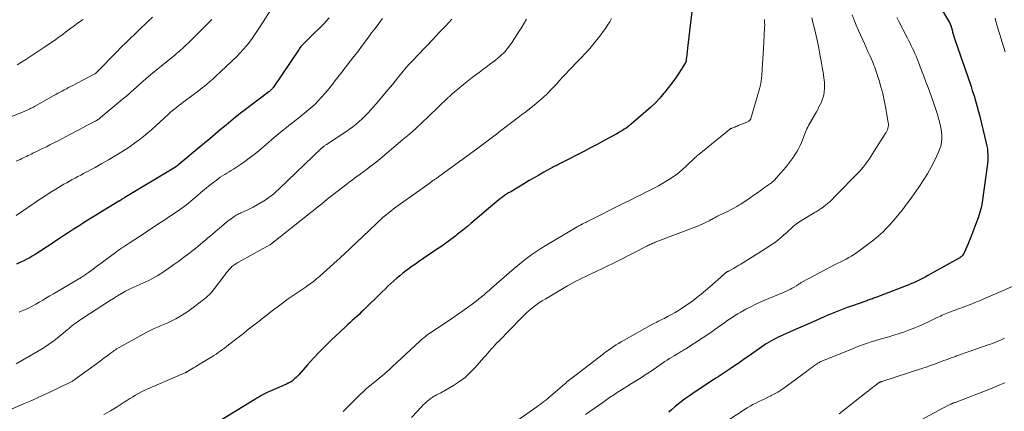
# Model space of a CAD drawing. Units: feet. Extents: x 1904996 to 1910040, y 519993 to 525000.
# Drawn here: x 1905756 to 1905985, y 522010 to 522101 of the extents above; entities that cross this region are included whole.
import ezdxf

# ---------------------------------------------------------------- set-up
doc = ezdxf.new("R2010")
doc.units = ezdxf.units.FT
doc.header["$LTSCALE"] = 100
doc.header["$MEASUREMENT"] = 0
doc.layers.add('CONTOUR INDEX', color=32, linetype='Continuous', lineweight=25)
doc.layers.add('CONTOUR INTERMEDIATE', color=40, linetype='Continuous', lineweight=15)

msp = doc.modelspace()

# ---------------------------------------------------------------- linework, layer by layer
at = {"layer": 'CONTOUR INDEX', "flags": 128}
for points, elevation in [([(1905967.07, 522108.36), (1905971.97, 522100.06), (1905972.08, 522099.86), (1905972.18, 522099.65), (1905972.27, 522099.43), (1905972.35, 522099.21), (1905972.42, 522098.99), (1905972.48, 522098.76), (1905972.54, 522098.54), (1905972.6, 522098.31), (1905972.73, 522097.79), (1905972.85, 522097.31), (1905972.99, 522096.83), (1905973.14, 522096.35), (1905973.29, 522095.88), (1905975.17, 522090.54), (1905975.48, 522089.65), (1905975.79, 522088.76), (1905976.1, 522087.87), (1905976.41, 522086.97), (1905976.71, 522086.08), (1905977.01, 522085.18), (1905977.3, 522084.29), (1905977.59, 522083.39), (1905977.72, 522082.98), (1905978.06, 522081.87), (1905978.38, 522080.76), (1905978.68, 522079.64), (1905978.96, 522078.52), (1905980.54, 522072), (1905980.68, 522071.35), (1905980.79, 522070.69), (1905980.86, 522070.02), (1905980.9, 522069.35), (1905980.9, 522068.68), (1905980.88, 522068.01), (1905980.83, 522067.34), (1905980.75, 522066.67), (1905979.7, 522058.9), (1905979.62, 522058.37), (1905979.52, 522057.84), (1905979.41, 522057.31), (1905979.29, 522056.79), (1905979.15, 522056.27), (1905979, 522055.75), (1905978.84, 522055.24), (1905978.66, 522054.73), (1905978.13, 522053.28), (1905977.68, 522052.08), (1905977.21, 522050.88), (1905976.73, 522049.69), (1905976.24, 522048.5), (1905975.43, 522046.58), (1905975.32, 522046.37), (1905975.2, 522046.17), (1905975.05, 522045.99), (1905974.88, 522045.82), (1905974.69, 522045.66), (1905974.49, 522045.51), (1905974.29, 522045.38), (1905974.08, 522045.25), (1905966.96, 522041.3), (1905966.34, 522040.97), (1905965.72, 522040.64), (1905965.1, 522040.33), (1905964.47, 522040.02), (1905963.83, 522039.73), (1905963.19, 522039.45), (1905962.55, 522039.18), (1905961.9, 522038.93), (1905954.86, 522036.23), (1905954.6, 522036.13), (1905954.34, 522036.04), (1905954.08, 522035.94), (1905953.82, 522035.85), (1905953.56, 522035.76), (1905953.3, 522035.67), (1905953.04, 522035.58), (1905952.78, 522035.49), (1905949.01, 522034.17), (1905948.23, 522033.89), (1905947.45, 522033.61), (1905946.67, 522033.31), (1905945.9, 522033.01), (1905945.14, 522032.69), (1905944.37, 522032.37), (1905943.61, 522032.05), (1905942.85, 522031.72), (1905941.18, 522030.98), (1905939.59, 522030.28), (1905938, 522029.58), (1905936.41, 522028.87), (1905934.81, 522028.17), (1905932.75, 522027.25), (1905932.18, 522026.99), (1905931.62, 522026.71), (1905931.06, 522026.42), (1905930.51, 522026.12), (1905929.97, 522025.81), (1905929.44, 522025.48), (1905928.91, 522025.14), (1905928.39, 522024.78), (1905926.51, 522023.46), (1905925.45, 522022.72), (1905924.39, 522021.98), (1905923.33, 522021.24), (1905922.26, 522020.51), (1905921.07, 522019.69), (1905920.6, 522019.37), (1905920.13, 522019.06), (1905919.65, 522018.74), (1905919.17, 522018.44), (1905918.7, 522018.13), (1905918.22, 522017.82), (1905917.74, 522017.51), (1905917.27, 522017.2), (1905912.68, 522014.17), (1905911.55, 522013.4), (1905910.44, 522012.6), (1905909.35, 522011.77), (1905908.28, 522010.91), (1905907.37, 522010.15), (1905906.77, 522009.65)], 940), ([(1905912.3, 522103.76), (1905911.73, 522099.35), (1905911.56, 522098.03), (1905911.4, 522096.72), (1905911.25, 522095.4), (1905911.11, 522094.09), (1905910.86, 522091.72), (1905910.84, 522091.59), (1905910.83, 522091.45), (1905910.81, 522091.32), (1905910.8, 522091.19), (1905910.78, 522091.07), (1905910.77, 522091), (1905910.76, 522090.92), (1905910.74, 522090.85), (1905910.72, 522090.78), (1905910.68, 522090.66), (1905910.62, 522090.56), (1905909.08, 522088.24), (1905908.3, 522087.1), (1905907.5, 522085.97), (1905906.67, 522084.88), (1905905.81, 522083.79), (1905905.66, 522083.61), (1905904.68, 522082.48), (1905903.66, 522081.39), (1905902.58, 522080.35), (1905901.46, 522079.35), (1905898.05, 522076.47), (1905897.66, 522076.15), (1905897.26, 522075.84), (1905896.84, 522075.54), (1905896.42, 522075.26), (1905895.99, 522074.99), (1905895.56, 522074.72), (1905895.12, 522074.46), (1905894.67, 522074.21), (1905892.78, 522073.17), (1905891.39, 522072.41), (1905889.99, 522071.66), (1905888.58, 522070.92), (1905887.17, 522070.19), (1905881.67, 522067.37), (1905881.39, 522067.23), (1905881.12, 522067.09), (1905880.84, 522066.94), (1905880.57, 522066.8), (1905880.29, 522066.66), (1905880.02, 522066.52), (1905879.74, 522066.37), (1905879.47, 522066.23), (1905877.74, 522065.27), (1905876.6, 522064.64), (1905875.47, 522064), (1905874.35, 522063.35), (1905873.23, 522062.68), (1905870.06, 522060.78), (1905869.57, 522060.48), (1905869.09, 522060.18), (1905868.62, 522059.86), (1905868.16, 522059.53), (1905867.7, 522059.19), (1905867.25, 522058.85), (1905866.81, 522058.49), (1905866.37, 522058.13), (1905860.82, 522053.42), (1905860.05, 522052.78), (1905859.28, 522052.14), (1905858.5, 522051.51), (1905857.71, 522050.89), (1905857.27, 522050.54), (1905856.7, 522050.1), (1905856.12, 522049.67), (1905855.54, 522049.24), (1905854.96, 522048.82), (1905854.37, 522048.4), (1905853.78, 522047.99), (1905853.19, 522047.58), (1905852.6, 522047.17), (1905848.64, 522044.5), (1905847.9, 522043.98), (1905847.16, 522043.47), (1905846.42, 522042.94), (1905845.69, 522042.4), (1905844.97, 522041.85), (1905844.27, 522041.29), (1905843.58, 522040.7), (1905842.9, 522040.1), (1905842.87, 522040.08), (1905842.19, 522039.45), (1905841.52, 522038.82), (1905840.85, 522038.18), (1905840.19, 522037.54), (1905835.82, 522033.28), (1905835.31, 522032.8), (1905834.8, 522032.31), (1905834.28, 522031.83), (1905833.76, 522031.36), (1905833.24, 522030.89), (1905832.72, 522030.41), (1905832.2, 522029.93), (1905831.69, 522029.45), (1905828.32, 522026.31), (1905826.9, 522024.94), (1905825.51, 522023.55), (1905824.16, 522022.11), (1905822.84, 522020.64), (1905820.81, 522018.32), (1905820.51, 522018), (1905820.21, 522017.69), (1905819.9, 522017.4), (1905819.58, 522017.11), (1905819.24, 522016.84), (1905818.88, 522016.6), (1905818.51, 522016.39), (1905818.12, 522016.2), (1905814.51, 522014.65), (1905814, 522014.42), (1905813.49, 522014.19), (1905812.99, 522013.94), (1905812.5, 522013.68), (1905812.01, 522013.41), (1905811.52, 522013.13), (1905811.04, 522012.85), (1905810.56, 522012.56), (1905802.64, 522007.71)], 960), ([(1905827.86, 522101.09), (1905827.24, 522100.41), (1905826.6, 522099.75), (1905823.23, 522096.41), (1905822.96, 522096.14), (1905822.69, 522095.88), (1905822.42, 522095.61), (1905822.15, 522095.35), (1905821.97, 522095.17), (1905821.8, 522095), (1905821.62, 522094.81), (1905821.46, 522094.62), (1905821.3, 522094.43), (1905821.15, 522094.23), (1905821, 522094.03), (1905820.86, 522093.83), (1905820.72, 522093.62), (1905814.9, 522085.04), (1905814.79, 522084.88), (1905814.67, 522084.73), (1905814.54, 522084.58), (1905814.41, 522084.44), (1905814.26, 522084.3), (1905814.12, 522084.17), (1905813.97, 522084.04), (1905813.81, 522083.92), (1905808.4, 522079.86), (1905807.83, 522079.42), (1905807.25, 522078.98), (1905806.69, 522078.52), (1905806.13, 522078.07), (1905805.57, 522077.6), (1905805.01, 522077.14), (1905804.45, 522076.68), (1905803.9, 522076.22), (1905802.55, 522075.1), (1905801.32, 522074.07), (1905800.1, 522073.05), (1905798.87, 522072.03), (1905797.64, 522071), (1905792.94, 522067.08), (1905792.87, 522067.02), (1905792.79, 522066.96), (1905792.72, 522066.9), (1905792.64, 522066.83), (1905792.61, 522066.8), (1905792.55, 522066.76), (1905792.49, 522066.71), (1905792.43, 522066.67), (1905792.37, 522066.63), (1905792.31, 522066.59), (1905792.25, 522066.55), (1905792.19, 522066.51), (1905792.13, 522066.47), (1905780.39, 522059.41), (1905780.21, 522059.3), (1905780.04, 522059.2), (1905779.87, 522059.09), (1905779.7, 522058.98), (1905779.47, 522058.84), (1905779.41, 522058.8), (1905779.35, 522058.76), (1905779.29, 522058.73), (1905779.24, 522058.69), (1905779.18, 522058.65), (1905779.12, 522058.62), (1905779.06, 522058.58), (1905779, 522058.55), (1905770.8, 522053.52), (1905769.9, 522052.96), (1905769.01, 522052.4), (1905768.12, 522051.82), (1905767.24, 522051.24), (1905766.35, 522050.66), (1905765.47, 522050.07), (1905764.59, 522049.49), (1905763.7, 522048.91), (1905759.58, 522046.23), (1905758.89, 522045.8), (1905758.19, 522045.39), (1905757.47, 522045.01), (1905756.74, 522044.65), (1905756, 522044.32), (1905755.25, 522043.99)], 980)]:
    msp.add_lwpolyline(points, dxfattribs=dict(at, elevation=elevation))
at = {"layer": 'CONTOUR INTERMEDIATE', "flags": 128}
for points, elevation in [([(1905814.98, 522104.04), (1905811.83, 522099.08), (1905811.23, 522098.15), (1905810.61, 522097.24), (1905809.97, 522096.34), (1905809.32, 522095.46), (1905808.63, 522094.6), (1905807.92, 522093.76), (1905807.17, 522092.96), (1905806.39, 522092.18), (1905802.72, 522088.67), (1905802.33, 522088.3), (1905801.93, 522087.93), (1905801.53, 522087.56), (1905801.13, 522087.2), (1905800.73, 522086.84), (1905800.32, 522086.48), (1905799.91, 522086.13), (1905799.5, 522085.77), (1905799.37, 522085.66), (1905798.88, 522085.25), (1905798.39, 522084.85), (1905797.89, 522084.46), (1905797.39, 522084.08), (1905794.48, 522081.95), (1905793.97, 522081.57), (1905793.47, 522081.19), (1905792.96, 522080.8), (1905792.46, 522080.41), (1905791.97, 522080.02), (1905791.48, 522079.61), (1905791.01, 522079.19), (1905790.54, 522078.76), (1905788.62, 522076.97), (1905787.67, 522076.1), (1905786.7, 522075.24), (1905785.72, 522074.4), (1905784.72, 522073.57), (1905783.7, 522072.77), (1905782.67, 522072), (1905781.6, 522071.27), (1905780.52, 522070.56), (1905779.67, 522070.03), (1905778.14, 522069.09), (1905776.6, 522068.17), (1905775.04, 522067.29), (1905773.46, 522066.42), (1905770.79, 522064.99), (1905770.14, 522064.64), (1905769.48, 522064.28), (1905768.83, 522063.94), (1905768.18, 522063.59), (1905767.52, 522063.23), (1905766.88, 522062.87), (1905766.24, 522062.5), (1905765.6, 522062.11), (1905764.33, 522061.33), (1905763.06, 522060.55), (1905761.8, 522059.75), (1905760.55, 522058.94), (1905759.31, 522058.11), (1905755.11, 522055.28)], 984), ([(1905949.35, 522101.8), (1905949.83, 522100.58), (1905950.34, 522099.38), (1905950.87, 522098.18), (1905952.23, 522095.16), (1905952.64, 522094.24), (1905953.05, 522093.33), (1905953.46, 522092.41), (1905953.86, 522091.49), (1905954.24, 522090.62), (1905954.44, 522090.13), (1905954.63, 522089.64), (1905954.81, 522089.14), (1905954.98, 522088.64), (1905955.63, 522086.61), (1905956.08, 522085.08), (1905956.5, 522083.54), (1905956.84, 522081.99), (1905957.15, 522080.43), (1905957.77, 522076.86), (1905957.81, 522076.51), (1905957.81, 522076.16), (1905957.77, 522075.82), (1905957.69, 522075.47), (1905957.57, 522075.13), (1905957.44, 522074.81), (1905957.27, 522074.49), (1905957.09, 522074.18), (1905954.49, 522070.18), (1905954.1, 522069.57), (1905953.7, 522068.95), (1905953.3, 522068.35), (1905952.9, 522067.74), (1905952.48, 522067.14), (1905952.04, 522066.56), (1905951.57, 522066.01), (1905951.08, 522065.48), (1905945.3, 522059.55), (1905944.78, 522059.03), (1905944.24, 522058.53), (1905943.69, 522058.05), (1905943.12, 522057.59), (1905942.4, 522057.03), (1905942.17, 522056.86), (1905941.95, 522056.7), (1905941.71, 522056.55), (1905941.48, 522056.41), (1905941.24, 522056.27), (1905941, 522056.13), (1905940.76, 522055.99), (1905940.52, 522055.84), (1905937.64, 522054.1), (1905937, 522053.68), (1905936.38, 522053.24), (1905935.79, 522052.77), (1905935.22, 522052.27), (1905934.65, 522051.75), (1905934.09, 522051.24), (1905933.51, 522050.73), (1905932.93, 522050.23), (1905932.72, 522050.05), (1905932.02, 522049.48), (1905931.31, 522048.93), (1905930.57, 522048.41), (1905929.81, 522047.92), (1905923.48, 522043.98), (1905923.07, 522043.72), (1905922.65, 522043.47), (1905922.23, 522043.22), (1905921.81, 522042.98), (1905921.25, 522042.66), (1905921.1, 522042.58), (1905920.96, 522042.5), (1905920.81, 522042.43), (1905920.66, 522042.35), (1905920.54, 522042.29), (1905920.45, 522042.25), (1905920.37, 522042.2), (1905920.29, 522042.15), (1905920.21, 522042.1), (1905920.13, 522042.05), (1905920.06, 522041.99), (1905919.98, 522041.93), (1905919.91, 522041.87), (1905918.82, 522040.86), (1905918.2, 522040.3), (1905917.58, 522039.75), (1905916.94, 522039.21), (1905916.3, 522038.67), (1905914.28, 522037), (1905913.32, 522036.23), (1905912.33, 522035.48), (1905911.33, 522034.77), (1905910.31, 522034.07), (1905909.76, 522033.7), (1905909, 522033.22), (1905908.22, 522032.75), (1905907.43, 522032.3), (1905906.63, 522031.87), (1905905.69, 522031.39), (1905905.35, 522031.22), (1905905.02, 522031.05), (1905904.68, 522030.88), (1905904.34, 522030.71), (1905904, 522030.54), (1905903.67, 522030.36), (1905903.34, 522030.18), (1905903.01, 522030), (1905896.37, 522026.31), (1905895.74, 522025.96), (1905895.13, 522025.59), (1905894.52, 522025.21), (1905893.92, 522024.82), (1905893.32, 522024.42), (1905892.73, 522024.01), (1905892.15, 522023.59), (1905891.58, 522023.15), (1905884.91, 522018.06), (1905884.61, 522017.82), (1905884.31, 522017.58), (1905884.01, 522017.35), (1905883.71, 522017.11), (1905883.41, 522016.86), (1905883.11, 522016.62), (1905882.82, 522016.37), (1905882.53, 522016.12), (1905879.37, 522013.42), (1905878.98, 522013.08), (1905878.58, 522012.75), (1905878.17, 522012.42), (1905877.76, 522012.1), (1905877.35, 522011.78), (1905876.93, 522011.47), (1905876.51, 522011.16), (1905876.09, 522010.86), (1905863.47, 522002.07)], 948), ([(1905786.78, 522101.3), (1905785.82, 522100.36), (1905781.01, 522095.73), (1905780.85, 522095.57), (1905780.68, 522095.41), (1905780.52, 522095.25), (1905780.36, 522095.1), (1905780.22, 522094.95), (1905780.13, 522094.87), (1905780.04, 522094.78), (1905779.95, 522094.69), (1905779.86, 522094.6), (1905778.14, 522092.85), (1905777.39, 522092.08), (1905776.63, 522091.32), (1905775.88, 522090.55), (1905775.12, 522089.78), (1905773.64, 522088.29), (1905773.63, 522088.27), (1905773.61, 522088.26), (1905773.59, 522088.24), (1905773.57, 522088.23), (1905773.5, 522088.17), (1905773.48, 522088.15), (1905773.46, 522088.14), (1905773.44, 522088.13), (1905773.42, 522088.12), (1905767.82, 522085.18), (1905767.32, 522084.92), (1905766.83, 522084.66), (1905766.33, 522084.4), (1905765.84, 522084.13), (1905765.35, 522083.87), (1905764.86, 522083.6), (1905764.37, 522083.34), (1905763.88, 522083.07), (1905759.41, 522080.57), (1905759.13, 522080.42), (1905758.86, 522080.27), (1905758.58, 522080.13), (1905758.3, 522079.99), (1905758.02, 522079.85), (1905757.73, 522079.72), (1905757.45, 522079.6), (1905757.16, 522079.48), (1905751.41, 522077.15)], 992), ([(1905873.72, 522100.82), (1905873.17, 522099.88), (1905872.6, 522098.95), (1905872.03, 522098.03), (1905870.38, 522095.47), (1905869.56, 522094.33), (1905868.66, 522093.25), (1905867.66, 522092.27), (1905866.59, 522091.36), (1905865.92, 522090.86), (1905865.13, 522090.25), (1905864.33, 522089.65), (1905863.53, 522089.05), (1905862.72, 522088.46), (1905861.92, 522087.86), (1905861.13, 522087.25), (1905860.34, 522086.63), (1905859.56, 522086.01), (1905856.47, 522083.5), (1905856.43, 522083.47), (1905856.38, 522083.43), (1905856.33, 522083.39), (1905856.29, 522083.35), (1905856.24, 522083.31), (1905856.2, 522083.27), (1905856.15, 522083.23), (1905856.11, 522083.19), (1905855.95, 522083.02), (1905855.82, 522082.9), (1905855.7, 522082.78), (1905855.57, 522082.65), (1905855.44, 522082.53), (1905850.96, 522078.2), (1905849.51, 522076.82), (1905848.03, 522075.47), (1905846.53, 522074.15), (1905845.01, 522072.85), (1905839.74, 522068.43), (1905839.15, 522067.95), (1905838.55, 522067.47), (1905837.94, 522067), (1905837.33, 522066.53), (1905836.45, 522065.87), (1905836.28, 522065.74), (1905836.11, 522065.61), (1905835.93, 522065.49), (1905835.76, 522065.36), (1905835.59, 522065.23), (1905835.41, 522065.1), (1905835.24, 522064.98), (1905835.07, 522064.85), (1905834.29, 522064.29), (1905833.73, 522063.88), (1905833.18, 522063.47), (1905832.62, 522063.05), (1905832.07, 522062.63), (1905828.7, 522060.04), (1905828.05, 522059.53), (1905827.41, 522059.02), (1905826.78, 522058.51), (1905826.15, 522057.98), (1905825.52, 522057.46), (1905824.88, 522056.94), (1905824.25, 522056.42), (1905823.6, 522055.91), (1905814.26, 522048.53), (1905814.21, 522048.5), (1905814.2, 522048.49), (1905814.14, 522048.45), (1905814.12, 522048.44), (1905814.11, 522048.43), (1905814.09, 522048.42), (1905814.08, 522048.41), (1905806.63, 522044.34), (1905806.39, 522044.2), (1905806.16, 522044.06), (1905805.93, 522043.9), (1905805.7, 522043.74), (1905805.48, 522043.56), (1905805.27, 522043.38), (1905805.08, 522043.19), (1905804.89, 522042.98), (1905804.64, 522042.7), (1905804.34, 522042.35), (1905804.04, 522041.99), (1905803.75, 522041.63), (1905803.46, 522041.26), (1905801.23, 522038.3), (1905800.93, 522037.92), (1905800.62, 522037.55), (1905800.3, 522037.19), (1905799.97, 522036.85), (1905799.62, 522036.51), (1905799.26, 522036.19), (1905798.89, 522035.88), (1905798.51, 522035.58), (1905795.96, 522033.66), (1905795.06, 522033.01), (1905794.14, 522032.4), (1905793.19, 522031.83), (1905792.22, 522031.29), (1905791.79, 522031.07), (1905791.02, 522030.68), (1905790.24, 522030.3), (1905789.44, 522029.96), (1905788.64, 522029.63), (1905787.84, 522029.29), (1905787.05, 522028.94), (1905786.27, 522028.56), (1905785.5, 522028.16), (1905779.06, 522024.64), (1905778.78, 522024.47), (1905778.49, 522024.3), (1905778.22, 522024.12), (1905777.94, 522023.93), (1905777.87, 522023.88), (1905777.64, 522023.71), (1905777.41, 522023.54), (1905777.18, 522023.37), (1905776.95, 522023.2), (1905776.21, 522022.64), (1905775.61, 522022.19), (1905775.01, 522021.74), (1905774.41, 522021.3), (1905773.8, 522020.85), (1905768.86, 522017.26), (1905768.71, 522017.16), (1905768.55, 522017.05), (1905768.4, 522016.95), (1905768.24, 522016.85), (1905768.08, 522016.75), (1905767.91, 522016.66), (1905767.75, 522016.57), (1905767.58, 522016.48), (1905762.95, 522014.24), (1905761.44, 522013.53), (1905759.92, 522012.83), (1905758.39, 522012.17), (1905756.85, 522011.52), (1905754.19, 522010.43)], 968), ([(1905856.35, 522100.77), (1905855.67, 522100.03), (1905854.98, 522099.29), (1905854.29, 522098.56), (1905853.69, 522097.93), (1905853.3, 522097.52), (1905852.91, 522097.1), (1905852.51, 522096.69), (1905852.12, 522096.27), (1905848.39, 522092.34), (1905848.03, 522091.96), (1905847.66, 522091.57), (1905847.29, 522091.19), (1905846.92, 522090.81), (1905846.32, 522090.2), (1905846.25, 522090.12), (1905846.18, 522090.05), (1905846.11, 522089.98), (1905846.04, 522089.9), (1905845.97, 522089.83), (1905845.91, 522089.75), (1905845.84, 522089.67), (1905845.78, 522089.59), (1905843.73, 522087.08), (1905842.64, 522085.75), (1905841.53, 522084.42), (1905840.42, 522083.11), (1905839.3, 522081.8), (1905837.58, 522079.8), (1905836.93, 522079.08), (1905836.26, 522078.38), (1905835.57, 522077.7), (1905834.85, 522077.05), (1905834.11, 522076.42), (1905833.36, 522075.82), (1905832.57, 522075.25), (1905831.77, 522074.7), (1905827.28, 522071.75), (1905827.12, 522071.65), (1905826.97, 522071.55), (1905826.83, 522071.44), (1905826.68, 522071.33), (1905826.54, 522071.22), (1905826.39, 522071.1), (1905826.26, 522070.98), (1905826.12, 522070.86), (1905816.24, 522061.44), (1905815.99, 522061.2), (1905815.74, 522060.97), (1905815.49, 522060.74), (1905815.24, 522060.51), (1905814.98, 522060.28), (1905814.72, 522060.06), (1905814.45, 522059.86), (1905814.17, 522059.66), (1905812.96, 522058.82), (1905812.07, 522058.25), (1905811.17, 522057.71), (1905810.24, 522057.21), (1905809.29, 522056.75), (1905807.93, 522056.13), (1905807.65, 522056), (1905807.37, 522055.87), (1905807.09, 522055.74), (1905806.82, 522055.61), (1905806.54, 522055.47), (1905806.28, 522055.32), (1905806.02, 522055.16), (1905805.76, 522054.99), (1905805.48, 522054.79), (1905805.09, 522054.51), (1905804.71, 522054.22), (1905804.33, 522053.92), (1905803.96, 522053.61), (1905800.87, 522051.02), (1905800.29, 522050.53), (1905799.71, 522050.04), (1905799.13, 522049.55), (1905798.55, 522049.06), (1905797.97, 522048.57), (1905797.38, 522048.09), (1905796.79, 522047.62), (1905796.19, 522047.15), (1905795.16, 522046.37), (1905794.04, 522045.52), (1905792.91, 522044.69), (1905791.77, 522043.86), (1905790.62, 522043.05), (1905789.36, 522042.17), (1905788.71, 522041.73), (1905788.05, 522041.31), (1905787.38, 522040.92), (1905786.69, 522040.55), (1905786.65, 522040.53), (1905785.97, 522040.19), (1905785.29, 522039.86), (1905784.59, 522039.56), (1905783.89, 522039.26), (1905783.19, 522038.97), (1905782.5, 522038.65), (1905781.82, 522038.32), (1905781.14, 522037.97), (1905780.56, 522037.66), (1905779.6, 522037.13), (1905778.66, 522036.58), (1905777.72, 522036.01), (1905776.8, 522035.43), (1905770.64, 522031.44), (1905770.24, 522031.18), (1905769.84, 522030.91), (1905769.44, 522030.64), (1905769.05, 522030.36), (1905768.72, 522030.13), (1905768.5, 522029.97), (1905768.28, 522029.8), (1905768.06, 522029.62), (1905767.84, 522029.44), (1905767.63, 522029.25), (1905767.42, 522029.07), (1905767.21, 522028.88), (1905766.99, 522028.7), (1905765.09, 522027.13), (1905763.9, 522026.2), (1905762.68, 522025.31), (1905761.41, 522024.48), (1905760.12, 522023.69), (1905755.14, 522020.82)], 972), ([(1905800.64, 522100.7), (1905800.17, 522100.24), (1905796.8, 522096.92), (1905796.26, 522096.38), (1905795.71, 522095.84), (1905795.15, 522095.31), (1905794.6, 522094.78), (1905793.95, 522094.17), (1905793.71, 522093.95), (1905793.47, 522093.73), (1905793.23, 522093.52), (1905792.99, 522093.31), (1905792.74, 522093.1), (1905792.49, 522092.9), (1905792.24, 522092.69), (1905791.99, 522092.49), (1905788.84, 522089.94), (1905787.64, 522088.96), (1905786.45, 522087.96), (1905785.28, 522086.95), (1905784.11, 522085.93), (1905782.31, 522084.33), (1905782.05, 522084.1), (1905781.79, 522083.87), (1905781.54, 522083.65), (1905781.28, 522083.42), (1905781.02, 522083.19), (1905780.76, 522082.96), (1905780.5, 522082.74), (1905780.23, 522082.52), (1905774.67, 522077.91), (1905774.5, 522077.77), (1905774.32, 522077.64), (1905774.15, 522077.51), (1905773.97, 522077.39), (1905773.78, 522077.27), (1905773.59, 522077.16), (1905773.4, 522077.06), (1905773.21, 522076.95), (1905772.15, 522076.42), (1905771.43, 522076.05), (1905770.71, 522075.67), (1905769.99, 522075.3), (1905769.27, 522074.92), (1905766.61, 522073.52), (1905765.74, 522073.06), (1905764.88, 522072.61), (1905764.01, 522072.16), (1905763.14, 522071.72), (1905762.94, 522071.61), (1905762.17, 522071.22), (1905761.4, 522070.84), (1905760.63, 522070.46), (1905759.85, 522070.09), (1905759.04, 522069.7), (1905758.67, 522069.52), (1905758.29, 522069.34), (1905757.92, 522069.16), (1905757.54, 522068.98), (1905757.17, 522068.8), (1905756.79, 522068.62), (1905756.42, 522068.44), (1905756.04, 522068.25), (1905755.15, 522067.82)], 988), ([(1905770.71, 522100.74), (1905769.65, 522100), (1905768.6, 522099.25), (1905767.56, 522098.48), (1905766.6, 522097.77), (1905766.04, 522097.35), (1905765.48, 522096.94), (1905764.92, 522096.52), (1905764.36, 522096.11), (1905763.8, 522095.7), (1905763.23, 522095.3), (1905762.65, 522094.91), (1905762.07, 522094.53), (1905757.35, 522091.48), (1905756.37, 522090.85), (1905755.39, 522090.23)], 996), ([(1905840.22, 522100.94), (1905839.97, 522100.6), (1905839.23, 522099.6), (1905838.48, 522098.6), (1905837.74, 522097.6), (1905836.99, 522096.6), (1905835.19, 522094.2), (1905834.41, 522093.17), (1905833.63, 522092.15), (1905832.85, 522091.14), (1905832.06, 522090.12), (1905831.68, 522089.64), (1905831.08, 522088.87), (1905830.48, 522088.1), (1905829.88, 522087.32), (1905829.29, 522086.55), (1905828.69, 522085.78), (1905828.08, 522085.02), (1905827.45, 522084.27), (1905826.82, 522083.53), (1905826.15, 522082.76), (1905825.34, 522081.88), (1905824.5, 522081.02), (1905823.62, 522080.21), (1905822.7, 522079.44), (1905821.76, 522078.68), (1905820.82, 522077.94), (1905819.88, 522077.19), (1905818.93, 522076.46), (1905818.89, 522076.43), (1905817.92, 522075.67), (1905816.97, 522074.91), (1905816.02, 522074.13), (1905815.08, 522073.34), (1905811.51, 522070.29), (1905810.42, 522069.39), (1905809.31, 522068.52), (1905808.16, 522067.7), (1905807, 522066.9), (1905805.64, 522066), (1905805.13, 522065.68), (1905804.62, 522065.36), (1905804.11, 522065.05), (1905803.59, 522064.74), (1905803.08, 522064.44), (1905802.57, 522064.11), (1905802.08, 522063.77), (1905801.6, 522063.41), (1905800.73, 522062.73), (1905799.83, 522062.02), (1905798.93, 522061.3), (1905798.05, 522060.56), (1905797.17, 522059.81), (1905796.24, 522059.01), (1905795.73, 522058.58), (1905795.21, 522058.15), (1905794.69, 522057.74), (1905794.15, 522057.34), (1905793.61, 522056.95), (1905793.07, 522056.57), (1905792.52, 522056.19), (1905791.96, 522055.81), (1905790.25, 522054.67), (1905789.45, 522054.13), (1905788.65, 522053.59), (1905787.84, 522053.05), (1905787.04, 522052.51), (1905786.23, 522051.97), (1905785.43, 522051.44), (1905784.62, 522050.91), (1905783.8, 522050.39), (1905781.36, 522048.82), (1905780.95, 522048.56), (1905780.54, 522048.29), (1905780.14, 522048.02), (1905779.73, 522047.75), (1905779.33, 522047.47), (1905778.93, 522047.19), (1905778.54, 522046.91), (1905778.14, 522046.62), (1905774.04, 522043.54), (1905773.52, 522043.16), (1905773, 522042.77), (1905772.48, 522042.39), (1905771.95, 522042.01), (1905771.28, 522041.53), (1905771.09, 522041.4), (1905770.9, 522041.27), (1905770.71, 522041.14), (1905770.51, 522041.02), (1905770.32, 522040.91), (1905770.12, 522040.79), (1905769.93, 522040.67), (1905769.73, 522040.56), (1905763.82, 522037.1), (1905763, 522036.61), (1905762.17, 522036.12), (1905761.35, 522035.63), (1905760.52, 522035.13), (1905759.69, 522034.65), (1905758.85, 522034.19), (1905757.99, 522033.77), (1905757.12, 522033.37), (1905756.86, 522033.25), (1905755.86, 522032.82)], 976), ([(1905893.48, 522100.98), (1905893.05, 522100.18), (1905892.57, 522099.4), (1905892.07, 522098.64), (1905891.54, 522097.91), (1905890.98, 522097.18), (1905889.41, 522095.22), (1905888.72, 522094.39), (1905888.02, 522093.56), (1905887.29, 522092.76), (1905886.54, 522091.98), (1905886.52, 522091.95), (1905885.78, 522091.18), (1905885.04, 522090.42), (1905884.3, 522089.64), (1905883.57, 522088.87), (1905882.84, 522088.09), (1905882.11, 522087.32), (1905881.38, 522086.54), (1905880.65, 522085.76), (1905879.55, 522084.58), (1905878.57, 522083.59), (1905877.57, 522082.63), (1905876.53, 522081.71), (1905875.46, 522080.83), (1905873.66, 522079.41), (1905873.47, 522079.26), (1905873.27, 522079.11), (1905873.07, 522078.96), (1905872.86, 522078.82), (1905872.66, 522078.68), (1905872.46, 522078.53), (1905872.26, 522078.39), (1905872.06, 522078.24), (1905870.54, 522077.07), (1905869.59, 522076.33), (1905868.63, 522075.6), (1905867.67, 522074.86), (1905866.72, 522074.12), (1905864.9, 522072.73), (1905864.28, 522072.25), (1905863.65, 522071.78), (1905863.01, 522071.31), (1905862.38, 522070.84), (1905853.59, 522064.46), (1905853.38, 522064.31), (1905853.17, 522064.16), (1905852.96, 522064.01), (1905852.75, 522063.87), (1905852.64, 522063.79), (1905852.48, 522063.68), (1905852.32, 522063.57), (1905852.16, 522063.46), (1905852, 522063.35), (1905851.99, 522063.34), (1905851.82, 522063.22), (1905851.65, 522063.11), (1905851.48, 522062.99), (1905851.32, 522062.87), (1905843.93, 522057.58), (1905843.33, 522057.15), (1905842.74, 522056.7), (1905842.16, 522056.25), (1905841.58, 522055.79), (1905841.02, 522055.32), (1905840.45, 522054.84), (1905839.9, 522054.35), (1905839.36, 522053.85), (1905839.34, 522053.83), (1905838.79, 522053.32), (1905838.24, 522052.8), (1905837.69, 522052.29), (1905837.15, 522051.77), (1905831.41, 522046.37), (1905831.1, 522046.07), (1905830.79, 522045.78), (1905830.47, 522045.48), (1905830.16, 522045.19), (1905829.84, 522044.9), (1905829.53, 522044.6), (1905829.21, 522044.31), (1905828.88, 522044.03), (1905825.67, 522041.17), (1905824.95, 522040.56), (1905824.22, 522039.96), (1905823.47, 522039.38), (1905822.7, 522038.83), (1905822.52, 522038.7), (1905821.83, 522038.22), (1905821.14, 522037.76), (1905820.45, 522037.3), (1905819.75, 522036.84), (1905819.05, 522036.38), (1905818.36, 522035.91), (1905817.69, 522035.43), (1905817.02, 522034.93), (1905814.35, 522032.9), (1905813.43, 522032.19), (1905812.51, 522031.48), (1905811.59, 522030.76), (1905810.68, 522030.04), (1905809.77, 522029.32), (1905808.85, 522028.61), (1905807.94, 522027.89), (1905807.02, 522027.18), (1905804.48, 522025.21), (1905804.01, 522024.85), (1905803.53, 522024.49), (1905803.05, 522024.13), (1905802.57, 522023.78), (1905802.08, 522023.44), (1905801.59, 522023.11), (1905801.09, 522022.78), (1905800.58, 522022.46), (1905797.15, 522020.36), (1905796.77, 522020.12), (1905796.38, 522019.89), (1905795.99, 522019.65), (1905795.6, 522019.42), (1905794.95, 522019.05), (1905794.88, 522019.01), (1905794.81, 522018.97), (1905794.74, 522018.93), (1905794.67, 522018.9), (1905794.6, 522018.86), (1905794.53, 522018.83), (1905794.46, 522018.79), (1905794.39, 522018.76), (1905794.01, 522018.6), (1905793.75, 522018.48), (1905793.48, 522018.37), (1905793.22, 522018.26), (1905792.96, 522018.14), (1905785.72, 522015.02), (1905785, 522014.69), (1905784.29, 522014.35), (1905783.59, 522013.97), (1905782.9, 522013.58), (1905782.23, 522013.18), (1905781.55, 522012.76), (1905780.88, 522012.34), (1905780.21, 522011.92), (1905778.57, 522010.87), (1905777.07, 522009.96), (1905775.54, 522009.09)], 964), ([(1905928.99, 522100.71), (1905929.05, 522100.08), (1905929.06, 522099.44), (1905929.05, 522098.81), (1905928.78, 522093.91), (1905928.71, 522092.75), (1905928.64, 522091.59), (1905928.57, 522090.43), (1905928.48, 522089.26), (1905928.36, 522087.58), (1905928.33, 522087.26), (1905928.3, 522086.94), (1905928.26, 522086.62), (1905928.22, 522086.3), (1905928.18, 522086.03), (1905928.15, 522085.85), (1905928.11, 522085.67), (1905928.07, 522085.49), (1905928.03, 522085.32), (1905927.98, 522085.14), (1905927.93, 522084.97), (1905927.88, 522084.79), (1905927.83, 522084.62), (1905925.83, 522077.75), (1905925.81, 522077.7), (1905925.79, 522077.64), (1905925.77, 522077.59), (1905925.75, 522077.53), (1905925.72, 522077.48), (1905925.69, 522077.44), (1905925.65, 522077.39), (1905925.61, 522077.35), (1905925.46, 522077.22), (1905925.34, 522077.12), (1905925.21, 522077.03), (1905925.07, 522076.96), (1905924.93, 522076.89), (1905922.93, 522076.1), (1905922.65, 522075.99), (1905922.37, 522075.88), (1905922.09, 522075.77), (1905921.81, 522075.67), (1905921.4, 522075.5), (1905921.32, 522075.47), (1905921.26, 522075.44), (1905921.19, 522075.41), (1905921.12, 522075.37), (1905921.06, 522075.33), (1905920.99, 522075.29), (1905920.93, 522075.24), (1905920.87, 522075.19), (1905913.73, 522069.43), (1905913.62, 522069.34), (1905913.52, 522069.25), (1905913.42, 522069.16), (1905913.32, 522069.07), (1905913.22, 522068.97), (1905913.12, 522068.87), (1905913.03, 522068.78), (1905912.93, 522068.68), (1905910.91, 522066.76), (1905909.91, 522065.87), (1905908.88, 522065.02), (1905907.8, 522064.24), (1905906.68, 522063.5), (1905905.53, 522062.81), (1905904.37, 522062.15), (1905903.19, 522061.51), (1905902, 522060.9), (1905901.77, 522060.79), (1905900.46, 522060.14), (1905899.15, 522059.49), (1905897.83, 522058.83), (1905896.52, 522058.18), (1905887.92, 522053.87), (1905887.7, 522053.77), (1905887.49, 522053.66), (1905887.28, 522053.55), (1905887.06, 522053.45), (1905886.76, 522053.3), (1905886.7, 522053.27), (1905886.64, 522053.24), (1905886.58, 522053.21), (1905886.52, 522053.18), (1905886.43, 522053.14), (1905886.41, 522053.13), (1905886.4, 522053.12), (1905886.38, 522053.11), (1905886.37, 522053.1), (1905886.3, 522053.07), (1905886.29, 522053.06), (1905886.27, 522053.05), (1905886.26, 522053.04), (1905886.24, 522053.03), (1905886.02, 522052.9), (1905885.89, 522052.82), (1905885.77, 522052.75), (1905885.64, 522052.67), (1905885.51, 522052.6), (1905878.03, 522048.18), (1905877.08, 522047.6), (1905876.14, 522047), (1905875.22, 522046.37), (1905874.31, 522045.72), (1905873.42, 522045.05), (1905872.54, 522044.36), (1905871.68, 522043.65), (1905870.83, 522042.93), (1905865.61, 522038.36), (1905865.03, 522037.86), (1905864.44, 522037.35), (1905863.85, 522036.86), (1905863.25, 522036.37), (1905862.65, 522035.88), (1905862.04, 522035.4), (1905861.43, 522034.94), (1905860.8, 522034.48), (1905860.33, 522034.13), (1905859.47, 522033.51), (1905858.6, 522032.9), (1905857.72, 522032.29), (1905856.84, 522031.7), (1905851.61, 522028.19), (1905851.26, 522027.95), (1905850.92, 522027.7), (1905850.58, 522027.45), (1905850.24, 522027.19), (1905849.91, 522026.92), (1905849.59, 522026.65), (1905849.27, 522026.37), (1905848.96, 522026.08), (1905842.54, 522020.11), (1905841.95, 522019.57), (1905841.35, 522019.03), (1905840.73, 522018.52), (1905840.1, 522018.01), (1905839.47, 522017.51), (1905838.85, 522017), (1905838.22, 522016.49), (1905837.6, 522015.98), (1905837.31, 522015.73), (1905836.56, 522015.09), (1905835.81, 522014.43), (1905835.09, 522013.74), (1905834.38, 522013.05), (1905832.18, 522010.84), (1905831.63, 522010.3), (1905831.08, 522009.77)], 956), ([(1905939.98, 522101.12), (1905940.35, 522099.73), (1905940.71, 522098.34), (1905941.04, 522096.93), (1905941.35, 522095.53), (1905941.64, 522094.11), (1905941.9, 522092.7), (1905942.28, 522090.56), (1905942.43, 522089.7), (1905942.57, 522088.83), (1905942.69, 522087.97), (1905942.81, 522087.1), (1905942.86, 522086.71), (1905942.92, 522086.04), (1905942.95, 522085.36), (1905942.93, 522084.68), (1905942.89, 522084.01), (1905942.88, 522083.88), (1905942.78, 522083.28), (1905942.65, 522082.68), (1905942.45, 522082.1), (1905942.22, 522081.53), (1905941.94, 522080.98), (1905941.66, 522080.43), (1905941.37, 522079.88), (1905941.07, 522079.34), (1905939.26, 522076.12), (1905939.07, 522075.74), (1905938.88, 522075.36), (1905938.71, 522074.97), (1905938.55, 522074.57), (1905938.4, 522074.17), (1905938.25, 522073.78), (1905938.1, 522073.38), (1905937.94, 522072.98), (1905937.64, 522072.22), (1905937.3, 522071.46), (1905936.93, 522070.72), (1905936.51, 522070), (1905936.05, 522069.3), (1905935.65, 522068.72), (1905934.96, 522067.78), (1905934.25, 522066.85), (1905933.5, 522065.94), (1905932.74, 522065.06), (1905931.31, 522063.46), (1905931.24, 522063.39), (1905931.17, 522063.32), (1905931.1, 522063.25), (1905931.02, 522063.18), (1905930.95, 522063.11), (1905930.91, 522063.08), (1905930.87, 522063.05), (1905930.83, 522063.02), (1905930.79, 522062.99), (1905930.75, 522062.95), (1905930.71, 522062.92), (1905930.67, 522062.89), (1905930.63, 522062.86), (1905929.04, 522061.72), (1905928.21, 522061.12), (1905927.37, 522060.53), (1905926.52, 522059.95), (1905925.67, 522059.37), (1905923.52, 522057.92), (1905923.04, 522057.62), (1905922.57, 522057.33), (1905922.08, 522057.06), (1905921.59, 522056.79), (1905921.08, 522056.54), (1905920.58, 522056.29), (1905920.08, 522056.05), (1905919.57, 522055.8), (1905918.09, 522055.1), (1905917.84, 522054.97), (1905917.6, 522054.85), (1905917.36, 522054.71), (1905917.12, 522054.57), (1905916.88, 522054.43), (1905916.64, 522054.29), (1905916.4, 522054.16), (1905916.15, 522054.04), (1905915.48, 522053.7), (1905914.89, 522053.41), (1905914.29, 522053.14), (1905913.69, 522052.89), (1905913.08, 522052.64), (1905903.63, 522049.03), (1905903.38, 522048.93), (1905903.14, 522048.83), (1905902.89, 522048.72), (1905902.65, 522048.61), (1905902.4, 522048.5), (1905902.16, 522048.38), (1905901.92, 522048.27), (1905901.68, 522048.14), (1905895.19, 522044.81), (1905893.92, 522044.17), (1905892.64, 522043.54), (1905891.36, 522042.92), (1905890.06, 522042.32), (1905888.92, 522041.81), (1905888.2, 522041.47), (1905887.47, 522041.13), (1905886.75, 522040.78), (1905886.04, 522040.43), (1905885.33, 522040.06), (1905884.62, 522039.69), (1905883.92, 522039.3), (1905883.23, 522038.91), (1905878.17, 522035.95), (1905877.38, 522035.46), (1905876.6, 522034.96), (1905875.85, 522034.41), (1905875.12, 522033.85), (1905874.4, 522033.25), (1905873.71, 522032.64), (1905873.03, 522032.01), (1905872.37, 522031.36), (1905867.25, 522026.13), (1905866.81, 522025.67), (1905866.37, 522025.2), (1905865.94, 522024.72), (1905865.52, 522024.24), (1905865.11, 522023.75), (1905864.69, 522023.26), (1905864.27, 522022.78), (1905863.84, 522022.29), (1905861.82, 522020.01), (1905860.66, 522018.81), (1905859.44, 522017.7), (1905858.11, 522016.71), (1905856.72, 522015.8), (1905854.53, 522014.52), (1905854.18, 522014.32), (1905853.83, 522014.12), (1905853.47, 522013.94), (1905853.11, 522013.76), (1905852.83, 522013.63), (1905852.6, 522013.52), (1905852.38, 522013.4), (1905852.17, 522013.27), (1905851.96, 522013.14), (1905851.76, 522013), (1905851.55, 522012.86), (1905851.35, 522012.71), (1905851.16, 522012.55), (1905850.8, 522012.27), (1905850.44, 522011.96), (1905850.08, 522011.64), (1905849.74, 522011.31), (1905849.41, 522010.97), (1905847, 522008.38)], 952), ([(1905959.73, 522101.19), (1905960.13, 522100.41), (1905962.24, 522096.38), (1905962.54, 522095.8), (1905962.84, 522095.21), (1905963.13, 522094.63), (1905963.42, 522094.03), (1905963.7, 522093.44), (1905963.97, 522092.84), (1905964.22, 522092.23), (1905964.47, 522091.62), (1905965.02, 522090.21), (1905965.53, 522088.89), (1905966.03, 522087.57), (1905966.53, 522086.24), (1905967.03, 522084.92), (1905967.73, 522083.04), (1905968.21, 522081.68), (1905968.68, 522080.31), (1905969.1, 522078.93), (1905969.5, 522077.54), (1905969.81, 522076.4), (1905970, 522075.57), (1905970.14, 522074.73), (1905970.2, 522073.88), (1905970.2, 522073.03), (1905970.12, 522072.18), (1905969.97, 522071.36), (1905969.71, 522070.55), (1905969.39, 522069.77), (1905968.56, 522068.06), (1905967.73, 522066.46), (1905966.85, 522064.89), (1905965.9, 522063.36), (1905964.89, 522061.86), (1905963.22, 522059.5), (1905962.63, 522058.69), (1905962.04, 522057.88), (1905961.43, 522057.08), (1905960.82, 522056.28), (1905960.49, 522055.87), (1905960.03, 522055.29), (1905959.55, 522054.72), (1905959.07, 522054.16), (1905958.58, 522053.6), (1905958.54, 522053.57), (1905958.06, 522053.04), (1905957.57, 522052.52), (1905957.07, 522052), (1905956.57, 522051.49), (1905956.05, 522050.99), (1905955.52, 522050.51), (1905954.97, 522050.05), (1905954.4, 522049.61), (1905950.38, 522046.62), (1905949.8, 522046.21), (1905949.21, 522045.83), (1905948.6, 522045.47), (1905947.98, 522045.14), (1905947.35, 522044.83), (1905946.72, 522044.51), (1905946.09, 522044.18), (1905945.46, 522043.86), (1905937.67, 522039.77), (1905937.51, 522039.68), (1905937.35, 522039.58), (1905937.2, 522039.48), (1905937.05, 522039.37), (1905936.9, 522039.26), (1905936.75, 522039.15), (1905936.59, 522039.05), (1905936.43, 522038.95), (1905935.9, 522038.63), (1905935.47, 522038.38), (1905935.04, 522038.15), (1905934.6, 522037.93), (1905934.14, 522037.73), (1905928.2, 522035.2), (1905927, 522034.66), (1905925.82, 522034.09), (1905924.66, 522033.48), (1905923.52, 522032.83), (1905922.84, 522032.43), (1905922.06, 522031.94), (1905921.28, 522031.45), (1905920.52, 522030.93), (1905919.77, 522030.39), (1905919.02, 522029.85), (1905918.27, 522029.32), (1905917.51, 522028.8), (1905916.74, 522028.29), (1905910.71, 522024.3), (1905910.46, 522024.13), (1905910.2, 522023.98), (1905909.94, 522023.82), (1905909.69, 522023.67), (1905909.43, 522023.53), (1905909.17, 522023.38), (1905908.91, 522023.23), (1905908.65, 522023.07), (1905908.06, 522022.72), (1905907.5, 522022.38), (1905906.96, 522022.04), (1905906.41, 522021.69), (1905905.88, 522021.34), (1905902.67, 522019.16), (1905901.54, 522018.41), (1905900.41, 522017.68), (1905899.27, 522016.95), (1905898.12, 522016.24), (1905897.06, 522015.6), (1905896.43, 522015.21), (1905895.81, 522014.83), (1905895.19, 522014.43), (1905894.58, 522014.03), (1905894.01, 522013.66), (1905893.68, 522013.44), (1905893.36, 522013.22), (1905893.03, 522012.99), (1905892.71, 522012.77), (1905892.39, 522012.54), (1905892.07, 522012.31), (1905891.74, 522012.08), (1905891.42, 522011.85), (1905887.43, 522009.04)], 944), ([(1905982.61, 522101.03), (1905982.79, 522100.27), (1905982.99, 522099.5), (1905983.22, 522098.75), (1905984.97, 522093.26)], 936), ([(1905991.22, 522040.81), (1905981.42, 522036.51), (1905980.9, 522036.28), (1905980.38, 522036.06), (1905979.86, 522035.84), (1905979.34, 522035.62), (1905978.81, 522035.41), (1905978.29, 522035.2), (1905977.76, 522034.99), (1905977.23, 522034.79), (1905972.27, 522032.93), (1905971.87, 522032.77), (1905971.48, 522032.62), (1905971.08, 522032.45), (1905970.69, 522032.28), (1905970.3, 522032.1), (1905969.91, 522031.92), (1905969.53, 522031.73), (1905969.14, 522031.55), (1905967.43, 522030.71), (1905966.27, 522030.16), (1905965.11, 522029.64), (1905963.93, 522029.15), (1905962.74, 522028.69), (1905961.53, 522028.26), (1905960.32, 522027.85), (1905959.1, 522027.47), (1905957.88, 522027.11), (1905956.44, 522026.7), (1905955.56, 522026.45), (1905954.68, 522026.18), (1905953.8, 522025.91), (1905952.92, 522025.62), (1905952.05, 522025.32), (1905951.19, 522025.01), (1905950.33, 522024.69), (1905949.47, 522024.35), (1905942.37, 522021.45), (1905942.17, 522021.36), (1905941.98, 522021.28), (1905941.79, 522021.18), (1905941.6, 522021.09), (1905941.41, 522020.98), (1905941.23, 522020.87), (1905941.06, 522020.76), (1905940.88, 522020.63), (1905940.4, 522020.27), (1905939.99, 522019.97), (1905939.58, 522019.66), (1905939.17, 522019.36), (1905938.75, 522019.06), (1905933.5, 522015.22), (1905932.8, 522014.74), (1905932.09, 522014.28), (1905931.35, 522013.87), (1905930.6, 522013.47), (1905930.45, 522013.4), (1905929.76, 522013.07), (1905929.07, 522012.73), (1905928.38, 522012.41), (1905927.69, 522012.08), (1905927.01, 522011.74), (1905926.33, 522011.39), (1905925.67, 522011), (1905925.02, 522010.6), (1905920.24, 522007.53)], 936), ([(1905984.76, 522026.77), (1905983.84, 522026.36), (1905982.91, 522025.96), (1905981.96, 522025.59), (1905981.01, 522025.24), (1905978.11, 522024.23), (1905977, 522023.84), (1905975.88, 522023.45), (1905974.77, 522023.06), (1905973.66, 522022.66), (1905973.38, 522022.56), (1905972.41, 522022.21), (1905971.44, 522021.86), (1905970.47, 522021.5), (1905969.5, 522021.14), (1905968.53, 522020.78), (1905967.56, 522020.43), (1905966.58, 522020.09), (1905965.6, 522019.76), (1905956.24, 522016.72), (1905956.17, 522016.69), (1905956.11, 522016.67), (1905956.04, 522016.65), (1905955.97, 522016.63), (1905955.91, 522016.61), (1905955.85, 522016.58), (1905955.78, 522016.56), (1905955.72, 522016.53), (1905955.7, 522016.52), (1905955.63, 522016.48), (1905955.56, 522016.44), (1905955.5, 522016.4), (1905955.43, 522016.35), (1905954.6, 522015.69), (1905954.11, 522015.31), (1905953.63, 522014.93), (1905953.15, 522014.56), (1905952.67, 522014.18), (1905946.35, 522009.25)], 932), ([(1905984.82, 522016.42), (1905983.73, 522015.95), (1905982.63, 522015.49), (1905981.52, 522015.05), (1905973.53, 522011.96), (1905973.38, 522011.9), (1905973.24, 522011.85), (1905973.1, 522011.8), (1905972.95, 522011.75), (1905972.81, 522011.69), (1905972.66, 522011.64), (1905972.52, 522011.58), (1905972.38, 522011.53), (1905972.31, 522011.5), (1905972.14, 522011.42), (1905971.97, 522011.35), (1905971.8, 522011.26), (1905971.64, 522011.18), (1905960.2, 522005.04)], 928)]:
    msp.add_lwpolyline(points, dxfattribs=dict(at, elevation=elevation))

doc.saveas('drawing.dxf')
